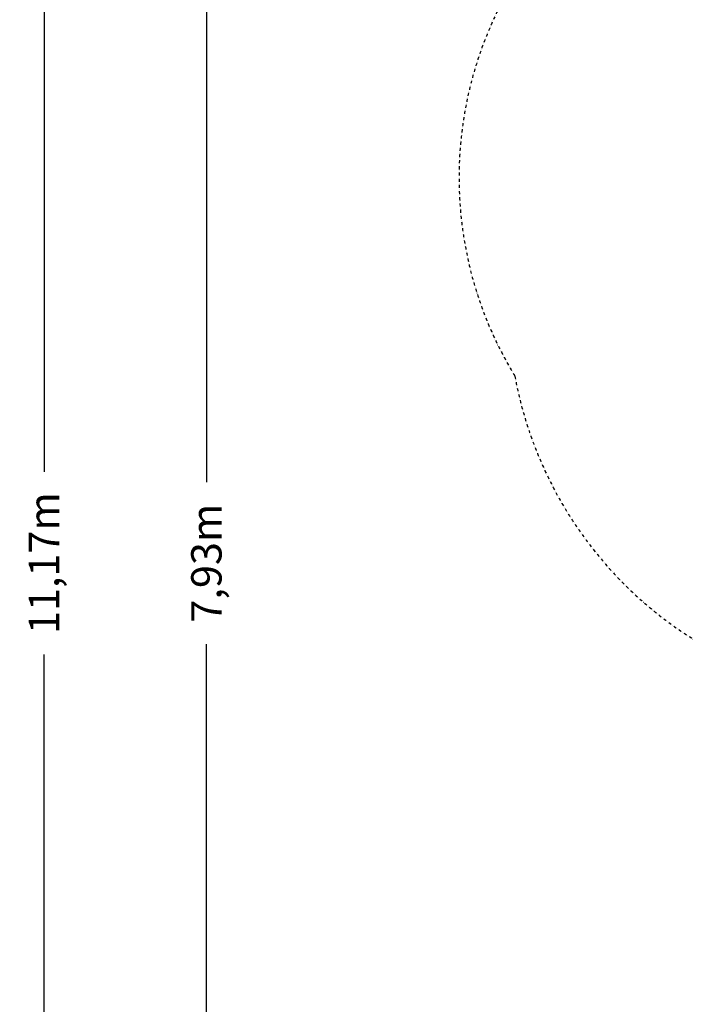
# Model space of a CAD drawing. Units: millimetres. Extents: x -4320 to 10836, y 34296 to 46954.
# Drawn here: x -4320 to -1582, y 40625 to 44678 of the extents above; entities that cross this region are included whole.
import ezdxf

# ---------------------------------------------------------------- set-up
doc = ezdxf.new("R2010")
doc.units = ezdxf.units.MM
doc.header["$PDMODE"] = 1
doc.linetypes.add('STRICHPUNKT', pattern=[25.4, 12.7, -6.35, 0, -6.35])
doc.layers.add('BEM-SI-MIN', color=255, linetype='Continuous')
doc.layers.add('SICHER-MIN', color=7, linetype='STRICHPUNKT')
doc.styles.get("Standard").update_dxf_attribs({"font": 'arial.ttf'})
doc.dimstyles.new('Europa 1-75', dxfattribs={"dimscale": 50, "dimtxt": 2.5, "dimasz": 3, "dimexe": 2, "dimexo": 2.5, "dimgap": 2, "dimtad": 0, "dimlfac": 0.001, "dimzin": 0, "dimtxsty": 'Standard', "dimcen": 0, "dimadec": 0, "dimazin": 0, "dimtfac": 1, "dimtofl": 0, "dimtmove": 0, "dimatfit": 3, "dimfxl": 2, "dimtolj": 1, "dimtzin": 0, "dimlwd": -1, "dimlwe": -1, "dimarcsym": 0})

# ---------------------------------------------------------------- blocks, each defined once
blk = doc.blocks.new('*D16')
at = {"layer": 'BEM-SI-MIN', "color": 0, "transparency": 16777216}
for p, q in [((-2965.3, 45207.3), (-3652.1, 45207.3)), ((-3552.1, 45057.3), (-3552.1, 42773.9)), ((-3552.1, 37431.3), (-3552.1, 42108.1)), ((-2965.3, 37281.3), (-3652.1, 37281.3))]:
    blk.add_line(p, q, dxfattribs=at)
for points in [[(-3577.1, 45057.3), (-3527.1, 45057.3), (-3552.1, 45207.3)], [(-3577.1, 37431.3), (-3527.1, 37431.3), (-3552.1, 37281.3)]]:
    blk.add_solid(points, dxfattribs=at)
at = {"layer": 'Defpoints', "color": 0, "transparency": 16777216}
for p in [(-3552.1, 45207.3), (-2840.3, 45207.3), (-2840.3, 37281.3)]:
    blk.add_point(p, dxfattribs=at)
at = {"layer": 'BEM-SI-MIN', "color": 0, "transparency": 16777216, "insert": (-3552.1, 42441), "char_height": 125, "attachment_point": 5, "rotation": 90}
blk.add_mtext('\\A1;7,93m', dxfattribs=at)
blk = doc.blocks.new('*D22')
at = {"layer": 'BEM-SI-MIN', "color": 0, "transparency": 16777216}
for p, q in [((-2965.3, 46953.7), (-4320, 46953.7)), ((-4220, 46803.7), (-4220, 42817.1)), ((-4220, 35934.4), (-4220, 42064.9)), ((-2970.1, 35784.4), (-4320, 35784.4))]:
    blk.add_line(p, q, dxfattribs=at)
for points in [[(-4245, 46803.7), (-4195, 46803.7), (-4220, 46953.7)], [(-4245, 35934.4), (-4195, 35934.4), (-4220, 35784.4)]]:
    blk.add_solid(points, dxfattribs=at)
at = {"layer": 'Defpoints', "color": 0, "transparency": 16777216}
for p in [(-4220, 46953.7), (-2840.3, 46953.7), (-2845.1, 35784.4)]:
    blk.add_point(p, dxfattribs=at)
at = {"layer": 'BEM-SI-MIN', "color": 0, "transparency": 16777216, "insert": (-4220, 42441), "char_height": 125, "attachment_point": 5, "rotation": 90}
blk.add_mtext('\\A1;11,17m', dxfattribs=at)

msp = doc.modelspace()

# ---------------------------------------------------------------- linework, layer by layer
at = {"layer": 'SICHER-MIN'}
msp.add_lwpolyline([(1191.238, 46020.489, 0.30960156), (-584.342, 45551.839, 0.66685602), (-2283.336, 43211.132, 0.30960156), (-989.683, 41907.76, 0.27863061), (209.937, 40818.86), (230.141, 40723.446, 0.00903221), (217.302, 40654.144, 0.02182096), (196.676, 40485.188, 0.02280395)], format="xyb", dxfattribs=at)

# ---------------------------------------------------------------- dimensions: what is measured, and where the dimension line sits
at = {"layer": 'BEM-SI-MIN'}
for base, p1, p2, picture, middle in [((-4219.957, 46953.737), (-2845.107, 35784.358), (-2840.268, 46953.737), '*D22', (-4219.957, 42441.02)), ((-3552.105, 45207.285), (-2840.268, 37281.303), (-2840.268, 45207.285), '*D16', (-3552.105, 42441.02))]:
    dim = msp.add_linear_dim(base=base, p1=p1, p2=p2, angle=90, dimstyle='Europa 1-75', override={"dimpost": 'm'}, dxfattribs=at)
    dim.commit()
    dim.dimension.update_dxf_attribs({"geometry": picture, "text_midpoint": middle, "dimtype": 160})

doc.saveas('drawing.dxf')
